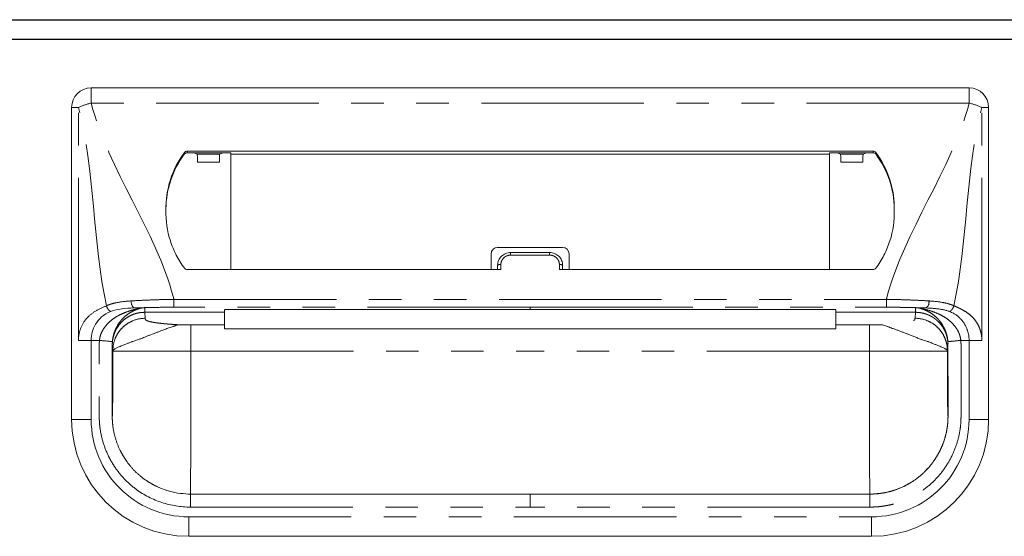
# Model space of a CAD drawing. Units: millimetres. Extents: x 906 to 7482, y 795 to 5314.
# Drawn here: x 3725 to 3876, y 1410 to 1490 of the extents above; entities that cross this region are included whole.
import ezdxf

# ---------------------------------------------------------------- set-up
doc = ezdxf.new("R2010")
doc.units = ezdxf.units.MM
doc.header["$LTSCALE"] = 20
doc.linetypes.add('PHANTOM', pattern=[2.5, 1.25, -0.25, 0.25, -0.25, 0.25, -0.25])
doc.layers.add('2', color=151, linetype='Continuous')

msp = doc.modelspace()

# ---------------------------------------------------------------- linework, layer by layer
at = {"color": 7, "linetype": 'Continuous', "lineweight": 15}
for p, q in [((3870.99755, 1479.45397), (3735.99755, 1479.45397)), ((3732.99755, 1428.45397), (3732.99755, 1476.45397)), ((3873.99755, 1428.45397), (3873.99755, 1476.45397)), ((3856.24489, 1469.71816), (3750.75021, 1469.71816)), ((3757.48195, 1469.4867), (3750.75021, 1469.4867)), ((3751.7817, 1469.4867), (3752.29497, 1469.25383)), ((3756.28321, 1469.4867), (3755.76994, 1469.25383)), ((3757.46845, 1451.49981), (3757.48599, 1469.27696)), ((3757.48599, 1469.27696), (3757.48195, 1469.4867)), ((3849.50911, 1469.27696), (3757.48599, 1469.27696)), ((3849.50911, 1469.27696), (3849.51315, 1469.4867)), ((3849.52665, 1451.49981), (3849.50911, 1469.27696)), ((3849.51315, 1469.4867), (3856.24489, 1469.4867)), ((3850.71189, 1469.4867), (3851.22516, 1469.25383)), ((3855.2134, 1469.4867), (3854.70013, 1469.25383)), ((3752.34402, 1468.05233), (3755.72089, 1468.05233)), ((3854.65108, 1468.05233), (3851.27421, 1468.05233)), ((3797.49755, 1453.91358), (3797.49755, 1451.49981)), ((3798.49755, 1454.91358), (3808.49755, 1454.91358)), ((3800.49755, 1454.11234), (3806.49755, 1454.11234)), ((3809.49755, 1453.91358), (3809.49755, 1451.49981)), ((3798.49755, 1452.16161), (3798.49755, 1451.49981)), ((3808.49755, 1452.16161), (3808.49755, 1451.49981)), ((3750.74648, 1451.49981), (3798.99755, 1451.49981)), ((3856.24863, 1451.49981), (3807.99755, 1451.49981)), ((3756.49755, 1445.34498), (3756.49755, 1445.35201)), ((3756.49755, 1444.92438), (3756.49755, 1442.99963)), ((3803.49755, 1445.34171), (3850.49755, 1445.34068)), ((3850.49755, 1445.34498), (3850.49755, 1445.35201)), ((3850.49755, 1444.92438), (3850.49755, 1442.99963)), ((3756.49755, 1442.99963), (3751.33539, 1442.99963)), ((3756.49755, 1442.40269), (3756.49755, 1442.99963)), ((3850.49755, 1442.99963), (3855.65971, 1442.99963)), ((3850.49755, 1442.40269), (3850.49755, 1442.99963)), ((3756.49755, 1442.40269), (3850.49755, 1442.40269)), ((3870.99755, 1440.60901), (3869.72445, 1440.60901)), ((3864.1443, 1420.38141), (3864.60105, 1420.8746)), ((3864.59833, 1420.87711), (3864.22182, 1420.46066)), ((3745.84195, 1418.25948), (3744.90842, 1418.7904)), ((3803.49755, 1416.95397), (3751.24755, 1416.95397)), ((3803.49755, 1416.95397), (3855.74755, 1416.95397)), ((3750.99755, 1410.45397), (3855.99755, 1410.45397))]:
    msp.add_line(p, q, dxfattribs=at)
at = {"color": 8, "linetype": 'PHANTOM', "lineweight": 0}
for p, q in [((3735.99755, 1477.11578), (3735.99755, 1479.45397)), ((3870.99755, 1477.11578), (3870.99755, 1479.45397)), ((3732.99755, 1476.45397), (3734.03689, 1476.45397)), ((3734.03689, 1440.60901), (3734.03689, 1476.45397)), ((3870.99755, 1477.11578), (3735.99755, 1477.11578)), ((3872.95821, 1440.60901), (3872.95821, 1476.45397)), ((3873.99755, 1476.45397), (3872.95821, 1476.45397)), ((3750.34513, 1469.51637), (3750.34513, 1469.28489)), ((3750.75021, 1469.4867), (3750.75021, 1469.71816)), ((3752.29497, 1469.25383), (3755.76994, 1469.25383)), ((3854.70013, 1469.25383), (3851.22516, 1469.25383)), ((3856.24489, 1469.4867), (3856.24489, 1469.71816)), ((3856.64997, 1469.51637), (3856.64997, 1469.28489)), ((3800.49755, 1454.11234), (3800.49755, 1453.72264)), ((3806.49755, 1453.72264), (3800.49755, 1453.72264)), ((3806.49755, 1454.11234), (3806.49755, 1453.72264)), ((3798.99755, 1451.49981), (3798.99755, 1452.27191)), ((3807.99755, 1451.49981), (3807.99755, 1452.27191)), ((3748.71287, 1445.70397), (3748.71287, 1446.92077)), ((3748.71287, 1446.92077), (3858.28223, 1446.92077)), ((3858.28223, 1445.70397), (3858.28223, 1446.92077)), ((3744.22429, 1444.96169), (3744.22407, 1444.92438)), ((3744.22407, 1444.92438), (3744.31566, 1444.00616)), ((3748.30746, 1444.92438), (3756.49755, 1444.92438)), ((3803.49755, 1445.70397), (3748.71287, 1445.70397)), ((3803.49755, 1445.70397), (3858.28223, 1445.70397)), ((3803.49755, 1445.35137), (3803.49755, 1445.34555)), ((3858.68764, 1444.92438), (3850.49755, 1444.92438)), ((3862.77104, 1444.92438), (3862.67944, 1444.00616)), ((3862.77082, 1444.96169), (3862.77103, 1444.92438)), ((3751.33539, 1442.99963), (3751.33539, 1438.95397)), ((3855.65971, 1442.99963), (3855.65971, 1438.95397)), ((3735.99755, 1428.45397), (3735.99755, 1440.60901)), ((3739.33585, 1439.04511), (3739.24766, 1439.92916)), ((3739.24766, 1439.92915), (3739.24766, 1428.95397)), ((3867.65925, 1439.04511), (3867.74744, 1439.92916)), ((3867.74744, 1439.92915), (3867.74744, 1428.95397)), ((3870.99755, 1428.45397), (3870.99755, 1440.60901)), ((3739.33585, 1438.95397), (3739.33585, 1439.04511)), ((3751.33539, 1438.95397), (3803.49755, 1438.95397)), ((3855.65971, 1438.95397), (3803.49755, 1438.95397)), ((3867.65925, 1438.95397), (3867.65925, 1439.04511)), ((3732.99755, 1428.45397), (3735.99755, 1428.45397)), ((3873.99755, 1428.45397), (3870.99755, 1428.45397)), ((3751.24755, 1414.95397), (3803.49755, 1414.95397)), ((3855.74755, 1414.95397), (3803.49755, 1414.95397)), ((3750.99755, 1413.45397), (3855.99755, 1413.45397)), ((3750.99755, 1410.45397), (3750.99755, 1413.45397)), ((3855.99755, 1410.45397), (3855.99755, 1413.45397))]:
    msp.add_line(p, q, dxfattribs=at)
at = {"color": 8, "linetype": 'PHANTOM', "lineweight": 0, "flags": 128}
for points in [[(3803.49755, 1445.34555), (3801.49755, 1445.34556), (3793.49755, 1445.34518), (3761.49755, 1445.34501), (3756.49755, 1445.34498)], [(3803.49755, 1445.34555), (3805.49755, 1445.34556), (3813.49755, 1445.34518), (3845.49755, 1445.34501), (3850.49755, 1445.34498)]]:
    msp.add_lwpolyline(points, dxfattribs=at)
at = {"color": 7, "linetype": 'Continuous', "lineweight": 15, "flags": 128}
msp.add_lwpolyline([(3756.49755, 1445.34079), (3766.91669, 1445.34118), (3803.49755, 1445.34047)], dxfattribs=at)
at = {"color": 7, "linetype": 'Continuous', "lineweight": 15}
for centre, radius, start, end in [((3735.99755, 1476.45397), 3, 90, 180), ((3870.99755, 1476.45397), 3, 0, 90), ((3761.88289, 1460.92522), 14.38498, 143.328214, 181.2596716), ((3761.88798, 1460.69122), 14.39057, 143.3322235, 179.4707208), ((3750.74847, 1469.2142), 0.50397, 89.8016313, 143.1605783), ((3750.74846, 1468.98274), 0.50396, 89.8014288, 143.1612029), ((3856.24663, 1469.2142), 0.50397, 36.8394217, 90.1983687), ((3856.24664, 1468.98274), 0.50396, 36.8387971, 90.1985712), ((3845.11221, 1460.92522), 14.38498, 358.7403284, 36.671786), ((3845.10713, 1460.69122), 14.39057, 0.5292792, 36.6677765), ((3798.49755, 1453.91358), 1, 90, 180), ((3808.49755, 1453.91358), 1, 0, 90), ((3750.74647, 1451.99981), 0.5, 216.5681299, 270), ((3856.24863, 1451.99981), 0.5, 270, 323.4318701), ((3750.99755, 1428.45397), 18, 180, 270), ((3855.99755, 1428.45397), 18, 270, 0)]:
    msp.add_arc(centre, radius, start, end, dxfattribs=at)
at = {"color": 8, "linetype": 'PHANTOM', "lineweight": 0}
for centre, radius, start, end in [((3738.73629, 1465.76673), 11.67482, 103.5671783, 113.7360772), ((3868.25881, 1465.76673), 11.67482, 66.2639228, 76.4328217), ((3798.87863, 1451.62255), 0.66016, 79.6223694, 125.2579908), ((3808.11647, 1451.62255), 0.66016, 54.7420092, 100.3776306), ((3743.30611, 1446.47928), 1.14469, 169.9651566, 230.9766471), ((3863.68899, 1446.47928), 1.14469, 309.0233529, 10.0348434), ((3750.99755, 1428.45397), 15, 180, 270), ((3855.99755, 1428.45397), 15, 270, 0)]:
    msp.add_arc(centre, radius, start, end, dxfattribs=at)
at = {"color": 7, "linetype": 'Continuous', "lineweight": 15}
for centre, start_param, end_param in [((3752.29432, 1467.15397), -1.12875077, -0.01188011), ((3755.7706, 1467.15397), 0.01188011, 1.12875077), ((3851.22451, 1467.15397), -1.12875077, -0.01188011), ((3854.70078, 1467.15397), 0.01188011, 1.12875077)]:
    msp.add_ellipse(centre, major_axis=(0, 2.1), ratio=0.026186171, start_param=start_param, end_param=end_param, dxfattribs=at)
at = {"color": 8, "linetype": 'PHANTOM', "lineweight": 0}
for points in [[(3738.34649, 1445.93394), (3736.19142, 1455.77874), (3736.57025, 1466.78212), (3734.03689, 1476.45397)], [(3868.64861, 1445.93394), (3870.80369, 1455.77874), (3870.42485, 1466.78212), (3872.95821, 1476.45397)], [(3743.51074, 1445.53632), (3743.51362, 1445.53637), (3743.5165, 1445.53643), (3743.51937, 1445.5365)], [(3744.2243, 1444.96218), (3744.22571, 1445.19198), (3744.22712, 1445.41902), (3744.22852, 1445.64329)], [(3748.31181, 1444.92432), (3746.94706, 1444.93333), (3745.58421, 1444.94539), (3744.2243, 1444.96218)], [(3858.68329, 1444.92432), (3860.04804, 1444.93333), (3861.41089, 1444.94539), (3862.7708, 1444.96218)], [(3863.47573, 1445.53648), (3863.4786, 1445.53643), (3863.48148, 1445.53637), (3863.48436, 1445.53632)]]:
    msp.add_open_spline(points, degree=3, dxfattribs=at)
for points, knots in [([(3748.71287, 1446.92077), (3748.6877, 1447.01689), (3748.66252, 1447.11301), (3748.63734, 1447.20913), (3745.92802, 1457.55277), (3738.70687, 1466.77213), (3735.99755, 1477.11577)], [0.6781454275, 0.6781454275, 0.6781454275, 0.6781454275, 0.681108802, 0.681108802, 0.681108802, 1, 1, 1, 1]), ([(3858.28223, 1446.92077), (3858.30741, 1447.01689), (3858.33258, 1447.11301), (3858.35776, 1447.20913), (3861.06708, 1457.55277), (3868.28823, 1466.77213), (3870.99755, 1477.11577)], [0.6781454275, 0.6781454275, 0.6781454275, 0.6781454275, 0.681108802, 0.681108802, 0.681108802, 1, 1, 1, 1]), ([(3798.99755, 1452.27191), (3798.99755, 1452.46433), (3799.03773, 1452.65544), (3799.18852, 1453.00508), (3799.30085, 1453.16674), (3799.50891, 1453.36697), (3799.58619, 1453.42798), (3799.74903, 1453.5326), (3799.83502, 1453.57687), (3800.01623, 1453.64917), (3800.11107, 1453.6768), (3800.30194, 1453.71332), (3800.39893, 1453.72264), (3800.49755, 1453.72264)], [0, 0, 0, 0, 0.25, 0.25, 0.5, 0.5, 0.625, 0.625, 0.75, 0.75, 0.875, 0.875, 1, 1, 1, 1]), ([(3807.99755, 1452.27191), (3807.99755, 1452.46433), (3807.95737, 1452.65544), (3807.80658, 1453.00508), (3807.69425, 1453.16674), (3807.48619, 1453.36697), (3807.40891, 1453.42798), (3807.24607, 1453.5326), (3807.16008, 1453.57687), (3806.97887, 1453.64917), (3806.88403, 1453.6768), (3806.69316, 1453.71332), (3806.59617, 1453.72264), (3806.49755, 1453.72264)], [0, 0, 0, 0, 0.25, 0.25, 0.5, 0.5, 0.625, 0.625, 0.75, 0.75, 0.875, 0.875, 1, 1, 1, 1]), ([(3734.03689, 1440.60901), (3734.03689, 1441.27234), (3734.1689, 1441.9281), (3734.63804, 1443.10604), (3734.9738, 1443.62746), (3735.77783, 1444.50389), (3736.24588, 1444.85875), (3737.25297, 1445.44959), (3737.79183, 1445.68525), (3738.34649, 1445.93394)], [0, 0, 0, 0, 0.25, 0.25, 0.5, 0.5, 0.75, 0.75, 1, 1, 1, 1]), ([(3742.17893, 1446.67874), (3741.47462, 1446.63703), (3740.79961, 1446.57109), (3739.8359, 1446.40013), (3739.52271, 1446.33095), (3739.06694, 1446.20193), (3738.91819, 1446.15492), (3738.6273, 1446.0517), (3738.48366, 1445.99482), (3738.34649, 1445.93394)], [0, 0, 0, 0, 0.5, 0.5, 0.75, 0.75, 0.875, 0.875, 1, 1, 1, 1]), ([(3738.34649, 1445.93394), (3738.36963, 1445.84388), (3738.40289, 1445.74961), (3738.48924, 1445.56497), (3738.54232, 1445.47481), (3738.66194, 1445.31237), (3738.72834, 1445.24029), (3738.86431, 1445.12303), (3738.93373, 1445.07786), (3739.00005, 1445.04645)], [0, 0, 0, 0, 0.25, 0.25, 0.5, 0.5, 0.75, 0.75, 1, 1, 1, 1]), ([(3748.71287, 1446.92077), (3748.5736, 1446.91859), (3748.43061, 1446.91617), (3748.1493, 1446.91104), (3748.00896, 1446.9083), (3747.58888, 1446.89957), (3747.31008, 1446.89303), (3746.47734, 1446.87094), (3745.92707, 1446.85328), (3744.83616, 1446.81248), (3744.29552, 1446.78934), (3743.22413, 1446.73772), (3742.69521, 1446.70931), (3742.17893, 1446.67874)], [0, 0, 0, 0, 0.0625, 0.0625, 0.125, 0.125, 0.25, 0.25, 0.5, 0.5, 0.75, 0.75, 1, 1, 1, 1]), ([(3858.28223, 1446.92077), (3858.4215, 1446.91859), (3858.56449, 1446.91617), (3858.8458, 1446.91104), (3858.98614, 1446.9083), (3859.40622, 1446.89957), (3859.68502, 1446.89303), (3860.51776, 1446.87094), (3861.06803, 1446.85328), (3862.15895, 1446.81248), (3862.69958, 1446.78934), (3863.77097, 1446.73772), (3864.29989, 1446.70931), (3864.81617, 1446.67874)], [0, 0, 0, 0, 0.0625, 0.0625, 0.125, 0.125, 0.25, 0.25, 0.5, 0.5, 0.75, 0.75, 1, 1, 1, 1]), ([(3864.81617, 1446.67874), (3865.52048, 1446.63703), (3866.19549, 1446.57109), (3867.1592, 1446.40013), (3867.47239, 1446.33095), (3867.92816, 1446.20193), (3868.07691, 1446.15492), (3868.3678, 1446.0517), (3868.51144, 1445.99482), (3868.64861, 1445.93394)], [0, 0, 0, 0, 0.5, 0.5, 0.75, 0.75, 0.875, 0.875, 1, 1, 1, 1]), ([(3867.99505, 1445.04645), (3868.13621, 1445.11331), (3868.27705, 1445.23618), (3868.50889, 1445.551), (3868.59937, 1445.74226), (3868.64861, 1445.93394)], [0, 0, 0, 0, 0.5, 0.5, 1, 1, 1, 1]), ([(3868.64861, 1445.93394), (3868.81768, 1445.85795), (3869.09063, 1445.73529), (3869.50388, 1445.546), (3869.86833, 1445.36542), (3870.38606, 1445.08179), (3870.98111, 1444.68283), (3871.63867, 1444.08221), (3872.18812, 1443.37147), (3872.53375, 1442.69386), (3872.72695, 1442.15191), (3872.83048, 1441.77421), (3872.90385, 1441.39079), (3872.94975, 1441.00173), (3872.95538, 1440.7401), (3872.95821, 1440.60901)], [0, 0, 0, 0, 0.084458931, 0.136345159, 0.206845528, 0.268492385, 0.40137746, 0.521571205, 0.645215608, 0.762848761, 0.811711474, 0.859412638, 0.906388653, 0.95309625, 1, 1, 1, 1]), ([(3743.51074, 1445.53632), (3743.50656, 1445.53296), (3743.48824, 1445.52938), (3743.45392, 1445.52251), (3743.43552, 1445.51905), (3743.3794, 1445.50846), (3743.34053, 1445.50112), (3743.2236, 1445.47834), (3743.14473, 1445.46209), (3742.90495, 1445.41095), (3742.74193, 1445.37358), (3742.25587, 1445.25011), (3741.93374, 1445.15185), (3741.28996, 1444.92673), (3740.97014, 1444.79972), (3740.34173, 1444.51219), (3740.0338, 1444.35086), (3739.44554, 1443.98307), (3739.16428, 1443.77685), (3738.63517, 1443.30262), (3738.38177, 1443.03486), (3738.043, 1442.59366), (3737.93668, 1442.43943), (3737.74055, 1442.11338), (3737.65, 1441.93979), (3737.49484, 1441.58003), (3737.43029, 1441.39438), (3737.33032, 1441.01036), (3737.29523, 1440.81067), (3737.27424, 1440.60917)], [0, 0, 0, 0, 0.0078125, 0.0078125, 0.015625, 0.015625, 0.03125, 0.03125, 0.0625, 0.0625, 0.125, 0.125, 0.25, 0.25, 0.375, 0.375, 0.5, 0.5, 0.625, 0.625, 0.75, 0.75, 0.8125, 0.8125, 0.875, 0.875, 0.9375, 0.9375, 1, 1, 1, 1]), ([(3739.24766, 1439.92916), (3739.24768, 1439.93945), (3739.24771, 1439.96), (3739.24812, 1440.00109), (3739.24942, 1440.0729), (3739.25471, 1440.21618), (3739.27577, 1440.50202), (3739.35953, 1441.06808), (3739.60338, 1441.87504), (3740.07159, 1442.74039), (3740.70282, 1443.50276), (3741.44519, 1444.11216), (3742.1397, 1444.48305), (3742.68358, 1444.68459), (3743.06249, 1444.79192), (3743.44776, 1444.86811), (3743.83555, 1444.9156), (3744.09473, 1444.92146), (3744.2237, 1444.92438)], [0, 0, 0, 0, 0.003947006, 0.007886785, 0.01576116, 0.031485412, 0.062868242, 0.125625755, 0.250613798, 0.383965515, 0.500147742, 0.628154817, 0.749791852, 0.800068856, 0.85041138, 0.900634044, 0.950555067, 1, 1, 1, 1]), ([(3739.2621, 1440.4382), (3739.29676, 1440.84508), (3739.37006, 1441.22656), (3739.53167, 1441.77227), (3739.59388, 1441.94854), (3739.72944, 1442.28255), (3739.80325, 1442.44174), (3740.03886, 1442.89838), (3740.21516, 1443.17688), (3740.48738, 1443.54834), (3740.57979, 1443.66454), (3740.7743, 1443.88631), (3740.87489, 1443.99051), (3741.1774, 1444.2835), (3741.38675, 1444.45613), (3741.80982, 1444.76185), (3742.02452, 1444.89537), (3742.45832, 1445.13111), (3742.67471, 1445.23287), (3742.99475, 1445.36312), (3743.10081, 1445.40309), (3743.26006, 1445.45795), (3743.313, 1445.47538), (3743.39506, 1445.49981), (3743.42299, 1445.50766), (3743.46429, 1445.51889), (3743.47804, 1445.52255), (3743.50346, 1445.5297), (3743.51593, 1445.53323), (3743.51937, 1445.5365)], [0, 0, 0, 0, 0.125, 0.125, 0.1875, 0.1875, 0.25, 0.25, 0.375, 0.375, 0.4375, 0.4375, 0.5, 0.5, 0.625, 0.625, 0.75, 0.75, 0.875, 0.875, 0.9375, 0.9375, 0.96875, 0.96875, 0.984375, 0.984375, 0.9921875, 0.9921875, 1, 1, 1, 1]), ([(3743.51937, 1445.53648), (3743.57018, 1445.5468), (3743.67168, 1445.56742), (3743.7558, 1445.5823), (3743.79781, 1445.58974)], [0, 0, 0, 0, 0.500625949, 1, 1, 1, 1]), ([(3743.79783, 1445.58974), (3743.82788, 1445.59498), (3743.88808, 1445.60546), (3743.9885, 1445.61909), (3744.08115, 1445.62979), (3744.1622, 1445.63798), (3744.20642, 1445.64189), (3744.22851, 1445.64385)], [0, 0, 0, 0, 0.249344323, 0.499405125, 0.749817401, 0.874973216, 1, 1, 1, 1]), ([(3744.22852, 1445.644), (3744.9567, 1445.66383), (3745.69452, 1445.67873), (3747.18915, 1445.6988), (3747.94595, 1445.70397), (3748.71287, 1445.70397)], [0, 0, 0, 0, 0.5, 0.5, 1, 1, 1, 1]), ([(3803.49755, 1445.70486), (3803.49755, 1445.64194), (3803.49755, 1445.57877), (3803.49755, 1445.51532), (3803.49755, 1445.45894), (3803.49755, 1445.40235), (3803.49755, 1445.34555)], [0.000096104539, 0.000096104539, 0.000096104539, 0.000096104539, 0.00228546858, 0.00228546858, 0.00228546858, 0.00423125142, 0.00423125142, 0.00423125142, 0.00423125142]), ([(3862.76658, 1445.64329), (3862.64556, 1445.6465), (3862.40352, 1445.65293), (3862.03712, 1445.66158), (3861.66854, 1445.66949), (3861.29776, 1445.67657), (3860.92507, 1445.68285), (3860.55069, 1445.68832), (3860.17486, 1445.69296), (3859.79782, 1445.69679), (3859.35681, 1445.70026), (3858.85155, 1445.70296), (3858.47206, 1445.70339), (3858.28231, 1445.7036)], [0, 0, 0, 0, 0.083335253, 0.166670023, 0.250004927, 0.333340502, 0.41667644, 0.500012443, 0.583348434, 0.666684158, 0.750019777, 0.875010099, 1, 1, 1, 1]), ([(3862.76656, 1445.64361), (3862.76727, 1445.52729), (3862.76863, 1445.30212), (3862.7701, 1445.07297), (3862.77081, 1444.96219)], [0, 0, 0, 0, 0.516567015, 1, 1, 1, 1]), ([(3863.19727, 1445.5899), (3863.16423, 1445.59535), (3863.09998, 1445.60594), (3862.99442, 1445.61999), (3862.88645, 1445.63278), (3862.80546, 1445.6401), (3862.76659, 1445.64362)], [0, 0, 0, 0, 0.274731661, 0.534173795, 0.776418605, 1, 1, 1, 1]), ([(3862.77104, 1444.92403), (3862.8368, 1444.92334), (3862.96787, 1444.92196), (3863.16267, 1444.91002), (3863.35322, 1444.89133), (3863.53851, 1444.86584), (3863.76135, 1444.82673), (3864.01754, 1444.76852), (3864.27716, 1444.69259), (3864.49878, 1444.61543), (3864.7482, 1444.51692), (3865.04794, 1444.37712), (3865.33308, 1444.21543), (3865.55099, 1444.07426), (3865.76198, 1443.92564), (3865.98934, 1443.74477), (3866.20404, 1443.54868), (3866.34051, 1443.41136), (3866.53991, 1443.19868), (3866.72659, 1442.97002), (3866.89496, 1442.72694), (3867.04212, 1442.50011), (3867.19197, 1442.2351), (3867.31972, 1441.95927), (3867.39704, 1441.77304), (3867.45095, 1441.63125), (3867.49442, 1441.50348), (3867.52622, 1441.40341), (3867.55258, 1441.31553), (3867.59246, 1441.17082), (3867.6363, 1440.98782), (3867.68376, 1440.74101), (3867.70962, 1440.55395), (3867.72537, 1440.40278), (3867.7356, 1440.28671), (3867.74547, 1440.12019), (3867.74675, 1439.99212), (3867.74738, 1439.92916)], [0, 0, 0, 0, 0.025192544, 0.050210122, 0.074735423, 0.098533006, 0.121844726, 0.161395495, 0.19911032, 0.225411679, 0.251273675, 0.301823149, 0.351974355, 0.37671804, 0.401270858, 0.450823623, 0.487894447, 0.512607634, 0.524973367, 0.599585387, 0.625353597, 0.638237023, 0.703172183, 0.741741534, 0.754627762, 0.78042141, 0.79983883, 0.806322861, 0.820645998, 0.834984458, 0.863825864, 0.892712029, 0.931244851, 0.936116888, 0.950939645, 0.975880242, 1, 1, 1, 1]), ([(3863.47573, 1445.5365), (3863.42372, 1445.54723), (3863.32207, 1445.56822), (3863.23823, 1445.58278), (3863.19729, 1445.5899)], [0, 0, 0, 0, 0.51164229, 1, 1, 1, 1]), ([(3867.73301, 1440.4382), (3867.69834, 1440.84508), (3867.62505, 1441.22656), (3867.46344, 1441.77227), (3867.40122, 1441.94854), (3867.26566, 1442.28255), (3867.19185, 1442.44174), (3866.95624, 1442.89838), (3866.77994, 1443.17688), (3866.50772, 1443.54834), (3866.41531, 1443.66454), (3866.2208, 1443.88631), (3866.12022, 1443.99051), (3865.8177, 1444.2835), (3865.60835, 1444.45613), (3865.18528, 1444.76185), (3864.97058, 1444.89537), (3864.53678, 1445.13111), (3864.32039, 1445.23287), (3864.00035, 1445.36312), (3863.89429, 1445.40309), (3863.73505, 1445.45795), (3863.6821, 1445.47538), (3863.60004, 1445.49981), (3863.57212, 1445.50766), (3863.53081, 1445.51889), (3863.51706, 1445.52255), (3863.49164, 1445.5297), (3863.47917, 1445.53323), (3863.47573, 1445.5365)], [0, 0, 0, 0, 0.125, 0.125, 0.1875, 0.1875, 0.25, 0.25, 0.375, 0.375, 0.4375, 0.4375, 0.5, 0.5, 0.625, 0.625, 0.75, 0.75, 0.875, 0.875, 0.9375, 0.9375, 0.96875, 0.96875, 0.984375, 0.984375, 0.9921875, 0.9921875, 1, 1, 1, 1]), ([(3863.48436, 1445.53632), (3863.48854, 1445.53296), (3863.50686, 1445.52938), (3863.54118, 1445.52251), (3863.55958, 1445.51905), (3863.6157, 1445.50846), (3863.65457, 1445.50112), (3863.7715, 1445.47834), (3863.85037, 1445.46209), (3864.09015, 1445.41095), (3864.25317, 1445.37358), (3864.73923, 1445.25011), (3865.06136, 1445.15185), (3865.70514, 1444.92673), (3866.02496, 1444.79972), (3866.65337, 1444.51219), (3866.9613, 1444.35086), (3867.54956, 1443.98307), (3867.83082, 1443.77685), (3868.35993, 1443.30262), (3868.61333, 1443.03486), (3868.9521, 1442.59366), (3869.05842, 1442.43943), (3869.25455, 1442.11338), (3869.3451, 1441.93979), (3869.50026, 1441.58003), (3869.56482, 1441.39438), (3869.66478, 1441.01036), (3869.69987, 1440.81067), (3869.72086, 1440.60917)], [0, 0, 0, 0, 0.0078125, 0.0078125, 0.015625, 0.015625, 0.03125, 0.03125, 0.0625, 0.0625, 0.125, 0.125, 0.25, 0.25, 0.375, 0.375, 0.5, 0.5, 0.625, 0.625, 0.75, 0.75, 0.8125, 0.8125, 0.875, 0.875, 0.9375, 0.9375, 1, 1, 1, 1]), ([(3744.31566, 1444.00616), (3743.729, 1444.00571), (3743.09612, 1443.89876), (3742.17702, 1443.53575), (3741.87638, 1443.38162), (3741.30719, 1443.01069), (3741.03879, 1442.79391), (3740.55268, 1442.30963), (3740.33508, 1442.04224), (3739.96275, 1441.4752), (3739.80804, 1441.17569), (3739.44365, 1440.26005), (3739.33629, 1439.62955), (3739.33585, 1439.04511)], [0, 0, 0, 0, 0.25, 0.25, 0.375, 0.375, 0.5, 0.5, 0.625, 0.625, 0.75, 0.75, 1, 1, 1, 1]), ([(3744.31566, 1444.00616), (3744.31824, 1443.982), (3744.32341, 1443.93367), (3744.3248, 1443.87236), (3744.33603, 1443.82186), (3744.36321, 1443.78185), (3744.40553, 1443.74081), (3744.48867, 1443.67977), (3744.65187, 1443.60037), (3744.962, 1443.50524), (3745.37433, 1443.41465), (3745.81594, 1443.34112), (3746.23537, 1443.28292), (3746.59735, 1443.2383), (3746.98548, 1443.19577), (3747.39964, 1443.15532), (3747.83975, 1443.11694), (3748.30623, 1443.08069), (3748.79737, 1443.04635), (3749.14339, 1443.02542), (3749.31727, 1443.01489)], [0, 0, 0, 0, 0.063757891, 0.127515782, 0.161787944, 0.197019228, 0.233247154, 0.270506229, 0.359203694, 0.445763773, 0.531040244, 0.615925627, 0.664331643, 0.712322127, 0.760046468, 0.807656561, 0.855305391, 0.903145573, 0.951327904, 1, 1, 1, 1]), ([(3862.46757, 1443.66338), (3862.59332, 1443.72795), (3862.64056, 1443.78817), (3862.67224, 1443.8738), (3862.67558, 1443.90134), (3862.67783, 1443.95466), (3862.67689, 1443.98055), (3862.67944, 1444.00616)], [0, 0, 0, 0, 0.5, 0.5, 0.75, 0.75, 1, 1, 1, 1]), ([(3867.65925, 1439.04511), (3867.65925, 1439.04877), (3867.65925, 1439.04968), (3867.65924, 1439.05424), (3867.65922, 1439.0611), (3867.65914, 1439.07711), (3867.65885, 1439.10918), (3867.65773, 1439.17353), (3867.6533, 1439.30305), (3867.64566, 1439.41536), (3867.62503, 1439.64139), (3867.60412, 1439.79397), (3867.51826, 1440.25447), (3867.42999, 1440.56526), (3867.18706, 1441.17569), (3867.03235, 1441.4752), (3866.66002, 1442.04224), (3866.44242, 1442.30963), (3865.95631, 1442.79391), (3865.68791, 1443.01069), (3865.11873, 1443.38162), (3864.81808, 1443.53575), (3863.89898, 1443.89876), (3863.2661, 1444.00571), (3862.67944, 1444.00616)], [0, 0, 0, 0, 0.000976563, 0.000976563, 0.001953125, 0.00390625, 0.0078125, 0.015625, 0.03125, 0.0625, 0.0625, 0.125, 0.125, 0.25, 0.25, 0.375, 0.375, 0.5, 0.5, 0.625, 0.625, 0.75, 0.75, 1, 1, 1, 1]), ([(3735.99755, 1440.60901), (3735.64142, 1440.60901), (3735.28538, 1440.60901), (3734.6178, 1440.60901), (3734.30645, 1440.60901), (3734.03689, 1440.60901)], [0, 0, 0, 0, 0.5, 0.5, 1, 1, 1, 1]), ([(3751.24755, 1414.95392), (3749.74995, 1414.95335), (3748.28547, 1415.18321), (3745.43528, 1416.11921), (3744.12151, 1416.80049), (3742.31671, 1418.13245), (3741.75247, 1418.62378), (3740.7176, 1419.68087), (3740.24347, 1420.2492), (3739.59761, 1421.16219), (3739.39265, 1421.47773), (3739.01193, 1422.11806), (3738.83527, 1422.44406), (3738.34527, 1423.44014), (3738.07216, 1424.12741), (3737.63446, 1425.54791), (3737.47048, 1426.28342), (3737.31827, 1427.37925), (3737.28298, 1427.74521), (3737.25295, 1428.29227), (3737.24682, 1428.47073), (3737.24113, 1428.75104), (3737.23983, 1428.84977), (3737.23826, 1429.01666), (3737.23781, 1429.09468), (3737.23594, 1429.4925), (3737.23622, 1429.80341), (3737.23704, 1430.43039), (3737.23763, 1430.74509), (3737.2387, 1431.68885), (3737.23866, 1432.31549), (3737.2388, 1434.20041), (3737.23941, 1435.45733), (3737.24203, 1437.34201), (3737.24333, 1437.97114), (3737.23808, 1438.91193), (3737.23401, 1439.22449), (3737.2332, 1439.69953), (3737.23438, 1439.86504), (3737.23953, 1440.07944), (3737.24123, 1440.13987), (3737.2502, 1440.33992), (3737.25906, 1440.48657), (3737.2696, 1440.60957)], [0, 0, 0, 0, 0.125, 0.125, 0.25, 0.25, 0.3125, 0.3125, 0.375, 0.375, 0.40625, 0.40625, 0.4375, 0.4375, 0.5, 0.5, 0.5625, 0.5625, 0.59375, 0.59375, 0.609375, 0.609375, 0.6171875, 0.6171875, 0.625, 0.625, 0.65625, 0.65625, 0.6875, 0.6875, 0.75, 0.75, 0.875, 0.875, 0.9375, 0.9375, 0.96875, 0.96875, 0.984375, 0.984375, 0.9921875, 0.9921875, 1, 1, 1, 1]), ([(3739.26209, 1440.43817), (3739.25413, 1440.34514), (3739.24716, 1440.23024), (3739.23998, 1440.06973), (3739.23856, 1440.01972), (3739.23422, 1439.83927), (3739.23306, 1439.69255), (3739.23381, 1439.24763), (3739.23794, 1438.92783), (3739.24337, 1437.97167), (3739.24202, 1437.33837), (3739.23936, 1435.45499), (3739.23872, 1434.19963), (3739.23858, 1432.31494), (3739.23863, 1431.68747), (3739.23752, 1430.74158), (3739.2369, 1430.42614), (3739.23606, 1429.80136), (3739.2358, 1429.49345), (3739.23769, 1429.10556), (3739.23814, 1429.03), (3739.23964, 1428.87292), (3739.24085, 1428.78212), (3739.24602, 1428.52862), (3739.25138, 1428.37469), (3739.277, 1427.9075), (3739.30667, 1427.59972), (3739.43635, 1426.66616), (3739.57697, 1426.03504), (3739.95245, 1424.81689), (3740.18667, 1424.22762), (3740.60686, 1423.37362), (3740.75834, 1423.09412), (3741.08505, 1422.54471), (3741.26125, 1422.27349), (3741.81559, 1421.48998), (3742.22165, 1421.00339), (3743.10769, 1420.09844), (3743.5908, 1419.67777), (3745.13797, 1418.53611), (3746.26541, 1417.95158), (3748.70493, 1417.15061), (3749.95873, 1416.95334), (3751.24768, 1416.95392)], [0, 0, 0, 0, 0.0078125, 0.0078125, 0.015625, 0.015625, 0.03125, 0.03125, 0.0625, 0.0625, 0.125, 0.125, 0.25, 0.25, 0.3125, 0.3125, 0.34375, 0.34375, 0.375, 0.375, 0.3828125, 0.3828125, 0.390625, 0.390625, 0.40625, 0.40625, 0.4375, 0.4375, 0.5, 0.5, 0.5625, 0.5625, 0.59375, 0.59375, 0.625, 0.625, 0.6875, 0.6875, 0.75, 0.75, 0.875, 0.875, 1, 1, 1, 1]), ([(3855.74742, 1416.95392), (3855.85147, 1416.95463), (3856.07196, 1416.95611), (3856.42049, 1416.97009), (3856.80381, 1416.99631), (3857.21952, 1417.03894), (3857.90679, 1417.13465), (3858.67825, 1417.2977), (3859.93169, 1417.66878), (3861.32327, 1418.26103), (3862.90283, 1419.25285), (3864.32929, 1420.47638), (3865.36375, 1421.70269), (3866.08466, 1422.81364), (3866.52757, 1423.63097), (3866.91579, 1424.49783), (3867.24721, 1425.4291), (3867.49519, 1426.37994), (3867.62719, 1427.12631), (3867.69983, 1427.71742), (3867.73592, 1428.16776), (3867.75448, 1428.68005), (3867.75794, 1429.13085), (3867.75916, 1429.62263), (3867.75855, 1430.24723), (3867.7564, 1431.37125), (3867.75654, 1432.6224), (3867.75637, 1433.87917), (3867.75596, 1434.77083), (3867.75514, 1435.71864), (3867.75407, 1436.71854), (3867.75239, 1437.71555), (3867.75425, 1438.56777), (3867.75958, 1439.14015), (3867.76207, 1439.52088), (3867.76168, 1439.75171), (3867.75857, 1439.9599), (3867.75127, 1440.18905), (3867.73959, 1440.3484), (3867.73302, 1440.43817)], [0, 0, 0, 0, 0.010288334, 0.021802148, 0.034484233, 0.048275234, 0.063114498, 0.103089251, 0.126077737, 0.192337498, 0.25182831, 0.309851302, 0.377521934, 0.409596371, 0.440699061, 0.469344652, 0.503439463, 0.538319989, 0.566385542, 0.578316345, 0.597204209, 0.611040131, 0.628996448, 0.641782233, 0.659670509, 0.690756806, 0.752930223, 0.783385314, 0.815029284, 0.841098507, 0.877106855, 0.913902968, 0.939684513, 0.961375889, 0.970510047, 0.977334167, 0.984200793, 0.991099703, 1, 1, 1, 1]), ([(3869.72555, 1440.60901), (3869.73164, 1440.52695), (3869.74473, 1440.35082), (3869.75519, 1440.06798), (3869.76146, 1439.7488), (3869.7615, 1439.34449), (3869.75853, 1438.86722), (3869.75283, 1438.29718), (3869.75362, 1437.39975), (3869.75458, 1436.17264), (3869.75608, 1434.58875), (3869.75673, 1432.88335), (3869.75531, 1431.05877), (3869.76094, 1429.61484), (3869.75462, 1428.63163), (3869.72782, 1427.91006), (3869.60485, 1426.63698), (3869.19797, 1424.82216), (3868.37492, 1422.7435), (3867.22948, 1420.82445), (3865.80021, 1419.10537), (3864.11011, 1417.64089), (3862.21456, 1416.4576), (3860.60915, 1415.78649), (3859.42514, 1415.43183), (3858.70431, 1415.25713), (3857.97589, 1415.12117), (3857.23985, 1415.02487), (3856.49622, 1414.96477), (3855.99773, 1414.95755), (3855.74755, 1414.95392)], [0, 0, 0, 0, 0.007336767, 0.015746191, 0.025233189, 0.035801173, 0.051795801, 0.067790428, 0.086631122, 0.131815534, 0.177207768, 0.227860481, 0.283879223, 0.339897966, 0.356612508, 0.371544818, 0.404270247, 0.470536241, 0.536610686, 0.602803829, 0.668980948, 0.73511147, 0.801354312, 0.867422175, 0.889518303, 0.911531051, 0.933523032, 0.955557041, 0.977695511, 1, 1, 1, 1]), ([(3870.99755, 1440.60901), (3871.3462, 1440.60901), (3871.70615, 1440.60901), (3872.38087, 1440.60901), (3872.69432, 1440.60901), (3872.95821, 1440.60901)], [0, 0, 0, 0, 0.5, 0.5, 1, 1, 1, 1]), ([(3739.33585, 1438.95397), (3739.33584, 1438.84465), (3739.33582, 1438.62644), (3739.33568, 1438.30001), (3739.33544, 1437.97524), (3739.33512, 1437.65213), (3739.3347, 1437.33067), (3739.33418, 1437.01088), (3739.33358, 1436.69274), (3739.33288, 1436.37627), (3739.33209, 1436.06146), (3739.3312, 1435.74832), (3739.33022, 1435.43683), (3739.3274, 1434.62169), (3739.32157, 1433.35905), (3739.31065, 1431.83571), (3739.29739, 1430.58091), (3739.28577, 1429.87586), (3739.27738, 1429.50815), (3739.27271, 1429.33712), (3739.26799, 1429.19727), (3739.26321, 1429.08837), (3739.25838, 1429.01116), (3739.2535, 1428.96288), (3739.25022, 1428.95695), (3739.24858, 1428.95397)], [0, 0, 0, 0, 0.020897369, 0.041711429, 0.062464679, 0.08317982, 0.103879676, 0.124587122, 0.145325008, 0.166116084, 0.186982926, 0.207947864, 0.229032918, 0.250259734, 0.375575936, 0.50006498, 0.624780032, 0.749919322, 0.78593016, 0.821657576, 0.857213642, 0.892712049, 0.928267044, 0.963992331, 1, 1, 1, 1]), ([(3867.74652, 1428.95397), (3867.74081, 1428.95397), (3867.7294, 1429.08397), (3867.70744, 1429.84421), (3867.68319, 1431.69548), (3867.66713, 1434.47494), (3867.66042, 1436.99146), (3867.65925, 1438.29949), (3867.65925, 1438.95397)], [0, 0, 0, 0, 0.1241254824, 0.2482509642, 0.4965019277, 0.7447528912, 0.868878373, 0.9930038547, 0.9930038547, 0.9930038547, 0.9930038547]), ([(3751.24681, 1414.95392), (3751.24681, 1415.18961), (3751.24681, 1415.44389), (3751.24681, 1415.93626), (3751.24681, 1416.17283), (3751.24681, 1416.56336), (3751.24681, 1416.71601), (3751.24681, 1416.91097), (3751.24681, 1416.95395), (3751.24681, 1416.95397)], [0, 0, 0, 0, 0.25, 0.25, 0.5, 0.5, 0.75, 0.75, 1, 1, 1, 1]), ([(3803.49755, 1414.95397), (3803.49755, 1415.18968), (3803.49755, 1415.44397), (3803.49755, 1415.93636), (3803.49755, 1416.17292), (3803.49755, 1416.56345), (3803.49755, 1416.71608), (3803.49755, 1416.91102), (3803.49755, 1416.95397), (3803.49755, 1416.95397)], [0, 0, 0, 0, 0.25, 0.25, 0.5, 0.5, 0.75, 0.75, 1, 1, 1, 1]), ([(3855.74831, 1416.95392), (3855.74831, 1416.9539), (3855.7483, 1416.91093), (3855.74822, 1416.71597), (3855.74816, 1416.56333), (3855.74801, 1416.17282), (3855.74792, 1415.93626), (3855.74774, 1415.44389), (3855.74764, 1415.18961), (3855.74755, 1414.95392)], [0, 0, 0, 0, 0.25, 0.25, 0.5, 0.5, 0.75, 0.75, 1, 1, 1, 1])]:
    msp.add_open_spline(points, degree=3, knots=knots, dxfattribs=at)
at = {"color": 7, "linetype": 'Continuous', "lineweight": 15}
for points, knots in [([(3747.50139, 1460.60899), (3747.46472, 1459.02799), (3747.69366, 1457.43909), (3748.41631, 1455.17483), (3748.72071, 1454.43752), (3749.44703, 1453.02213), (3749.86894, 1452.34355), (3750.3449, 1451.70192)], [0, 0, 0, 0, 0.5, 0.5, 0.75, 0.75, 1, 1, 1, 1]), ([(3859.49371, 1460.60899), (3859.53038, 1459.02799), (3859.30144, 1457.43909), (3858.57879, 1455.17483), (3858.27439, 1454.43752), (3857.54808, 1453.02213), (3857.12616, 1452.34355), (3856.6502, 1451.70192)], [0, 0, 0, 0, 0.5, 0.5, 0.75, 0.75, 1, 1, 1, 1]), ([(3800.49755, 1454.11234), (3800.36623, 1454.11234), (3800.23705, 1454.09984), (3799.98279, 1454.05085), (3799.85642, 1454.01377), (3799.61505, 1453.91678), (3799.50043, 1453.85738), (3799.28328, 1453.71686), (3799.18024, 1453.63492), (3798.99525, 1453.45561), (3798.91213, 1453.35767), (3798.76514, 1453.14478), (3798.70236, 1453.03092), (3798.5513, 1452.67811), (3798.49755, 1452.42075), (3798.49755, 1452.16161)], [0, 0, 0, 0, 0.125, 0.125, 0.25, 0.25, 0.375, 0.375, 0.5, 0.5, 0.625, 0.625, 0.75, 0.75, 1, 1, 1, 1]), ([(3806.49755, 1454.11234), (3806.62887, 1454.11234), (3806.75805, 1454.09984), (3807.01232, 1454.05085), (3807.13868, 1454.01377), (3807.38006, 1453.91678), (3807.49467, 1453.85738), (3807.71182, 1453.71686), (3807.81486, 1453.63492), (3807.99985, 1453.45561), (3808.08297, 1453.35767), (3808.22996, 1453.14478), (3808.29274, 1453.03092), (3808.4438, 1452.67811), (3808.49755, 1452.42075), (3808.49755, 1452.16161)], [0, 0, 0, 0, 0.125, 0.125, 0.25, 0.25, 0.375, 0.375, 0.5, 0.5, 0.625, 0.625, 0.75, 0.75, 1, 1, 1, 1]), ([(3739.00005, 1445.04645), (3738.44429, 1444.8388), (3737.98822, 1444.55007), (3737.22621, 1443.86821), (3736.92154, 1443.47925), (3736.44429, 1442.67686), (3736.27192, 1442.26336), (3736.04786, 1441.43668), (3735.99755, 1441.02237), (3735.99755, 1440.60901)], [0, 0, 0, 0, 0.25, 0.25, 0.5, 0.5, 0.75, 0.75, 1, 1, 1, 1]), ([(3739.00005, 1445.04645), (3739.51822, 1445.24006), (3740.09307, 1445.36339), (3741.2956, 1445.52724), (3741.92699, 1445.56871), (3742.58537, 1445.58998)], [0, 0, 0, 0, 0.5, 0.5, 1, 1, 1, 1]), ([(3756.49755, 1444.92487), (3756.49755, 1445.03339), (3756.49755, 1445.15481), (3756.49755, 1445.27484), (3756.49755, 1445.28759)], [0, 0, 0, 0, 0.893770618, 1, 1, 1, 1]), ([(3850.49755, 1444.92487), (3850.49755, 1445.03339), (3850.49755, 1445.15481), (3850.49755, 1445.27484), (3850.49755, 1445.28759)], [0, 0, 0, 0, 0.893770618, 1, 1, 1, 1]), ([(3864.40973, 1445.5897), (3864.27543, 1445.595), (3864.00677, 1445.60561), (3863.59772, 1445.6196), (3863.25341, 1445.63006), (3862.97609, 1445.63747), (3862.83639, 1445.64174), (3862.76658, 1445.64387)], [0, 0, 0, 0, 0.249882154, 0.49988148, 0.749998717, 0.875069986, 1, 1, 1, 1]), ([(3867.99505, 1445.04634), (3867.92209, 1445.07263), (3867.77614, 1445.1252), (3867.55066, 1445.19361), (3867.32098, 1445.2551), (3867.08704, 1445.30952), (3866.84936, 1445.3577), (3866.60822, 1445.40013), (3866.36391, 1445.43734), (3866.11672, 1445.46978), (3865.86688, 1445.49784), (3865.6146, 1445.52188), (3865.2893, 1445.54781), (3864.88899, 1445.57249), (3864.5695, 1445.58396), (3864.40973, 1445.5897)], [0, 0, 0, 0, 0.06816082, 0.136329973, 0.204515378, 0.272706573, 0.340893143, 0.409077345, 0.477258899, 0.545435135, 0.613608803, 0.681784841, 0.749964135, 0.874964365, 1, 1, 1, 1]), ([(3870.99755, 1440.60931), (3870.99678, 1440.67598), (3870.99523, 1440.80948), (3870.98268, 1441.00921), (3870.96255, 1441.20789), (3870.93402, 1441.40468), (3870.8972, 1441.59886), (3870.85248, 1441.78986), (3870.80029, 1441.9772), (3870.74104, 1442.16046), (3870.67513, 1442.33931), (3870.5551, 1442.62966), (3870.36035, 1443.01433), (3870.0703, 1443.46328), (3869.746, 1443.86504), (3869.39093, 1444.21822), (3869.00845, 1444.52394), (3868.64187, 1444.75256), (3868.30279, 1444.92416), (3868.09763, 1445.00562), (3867.99505, 1445.04634)], [0, 0, 0, 0, 0.031177792, 0.062428848, 0.093703253, 0.124978911, 0.156252753, 0.187524442, 0.21879196, 0.250049645, 0.281293106, 0.312537415, 0.406252739, 0.499990461, 0.593729597, 0.687477444, 0.781217432, 0.874964878, 0.937486986, 1, 1, 1, 1]), ([(3749.31708, 1443.00749), (3749.31056, 1443.00564), (3749.30267, 1443.0034), (3749.2934, 1443.00079), (3749.28962, 1442.99971), (3749.27698, 1442.9962), (3749.23799, 1442.97915), (3749.15573, 1442.94935), (3749.04226, 1442.90477), (3748.91754, 1442.85819), (3748.79916, 1442.81478), (3748.68854, 1442.77533), (3748.5135, 1442.71577), (3748.27145, 1442.63242), (3747.9646, 1442.5158), (3747.65278, 1442.40779), (3747.3408, 1442.29847), (3747.03138, 1442.17925), (3746.67098, 1442.04004), (3746.26106, 1441.88656), (3745.64567, 1441.66448), (3745.04803, 1441.4318), (3744.46858, 1441.20064), (3744.09285, 1441.04409), (3743.77246, 1440.91399), (3743.50223, 1440.81819), (3743.2397, 1440.71934), (3742.98007, 1440.62651), (3742.70689, 1440.54503), (3742.49211, 1440.47714), (3742.35195, 1440.43155), (3742.30341, 1440.41575), (3742.2814, 1440.40736), (3742.26655, 1440.40181), (3742.25173, 1440.39623), (3742.23695, 1440.39066), (3742.2222, 1440.38509), (3742.20625, 1440.37905), (3742.03806, 1440.31514), (3741.72973, 1440.1973), (3741.31153, 1440.03508), (3740.93176, 1439.8843), (3740.59187, 1439.74501), (3740.29282, 1439.61718), (3740.03508, 1439.50082), (3739.81869, 1439.39594), (3739.64331, 1439.30254), (3739.50791, 1439.22056), (3739.41223, 1439.15027), (3739.35154, 1439.09066), (3739.34104, 1439.06019), (3739.33585, 1439.04511)], [0, 0, 0, 0, 0.001194648, 0.001446227, 0.001697832, 0.001887602, 0.003759622, 0.009172943, 0.017337257, 0.0252868, 0.032742382, 0.039700513, 0.046158158, 0.065671503, 0.085457462, 0.105157024, 0.125445599, 0.145812159, 0.166153737, 0.197184563, 0.228173727, 0.29157478, 0.323622738, 0.355741521, 0.376960285, 0.39808009, 0.419234249, 0.440394072, 0.462144419, 0.487884729, 0.496327106, 0.499628107, 0.500981181, 0.502334166, 0.503687059, 0.50503986, 0.506392564, 0.507745171, 0.509435781, 0.55288284, 0.596061202, 0.638905085, 0.681350335, 0.723335281, 0.764801518, 0.805694597, 0.845964623, 0.885566741, 0.92446152, 0.962615227, 1, 1, 1, 1]), ([(3867.65925, 1439.04511), (3867.65743, 1439.05314), (3867.6535, 1439.07044), (3867.63326, 1439.09893), (3867.59683, 1439.13448), (3867.53753, 1439.17927), (3867.44923, 1439.23576), (3867.32463, 1439.30591), (3867.15606, 1439.39239), (3866.9358, 1439.49769), (3866.65673, 1439.62381), (3866.3114, 1439.77284), (3865.88987, 1439.94836), (3865.3852, 1440.14634), (3864.99483, 1440.29536), (3864.77679, 1440.37828), (3864.76086, 1440.38434), (3864.74613, 1440.38994), (3864.73137, 1440.39555), (3864.71659, 1440.40118), (3864.70178, 1440.40677), (3864.67983, 1440.41536), (3864.63151, 1440.42994), (3864.45028, 1440.48638), (3864.15282, 1440.57589), (3863.79151, 1440.70033), (3863.48549, 1440.81476), (3863.21639, 1440.9125), (3862.94222, 1441.0248), (3862.66179, 1441.14192), (3862.37434, 1441.25823), (3862.03407, 1441.39349), (3861.63817, 1441.54846), (3861.18644, 1441.71954), (3860.72716, 1441.88491), (3860.2678, 1442.06101), (3859.80526, 1442.24205), (3859.44878, 1442.36811), (3859.20387, 1442.45359), (3859.07339, 1442.50173), (3858.94347, 1442.55057), (3858.81356, 1442.6003), (3858.67955, 1442.65108), (3858.54204, 1442.69469), (3858.36096, 1442.75615), (3858.12851, 1442.84058), (3857.89645, 1442.92694), (3857.74962, 1442.97804), (3857.70216, 1442.99216), (3857.69818, 1442.99334), (3857.68866, 1442.99614), (3857.68057, 1442.99846), (3857.67391, 1443.00036)], [0, 0, 0, 0, 0.018859901, 0.040619009, 0.065358849, 0.093178228, 0.124199672, 0.158577758, 0.196291794, 0.237246003, 0.28141798, 0.328731693, 0.379204132, 0.433390828, 0.490670967, 0.492362527, 0.493715237, 0.495067474, 0.496419226, 0.497770482, 0.499121229, 0.500471455, 0.503771447, 0.512199006, 0.549119645, 0.580843501, 0.601979443, 0.623098249, 0.644284532, 0.665679788, 0.687060078, 0.708453976, 0.740207182, 0.77189228, 0.802878138, 0.833955423, 0.864465227, 0.894839877, 0.903256396, 0.911656651, 0.920013646, 0.92828367, 0.936649525, 0.945671235, 0.954230079, 0.970945106, 0.989783516, 0.998047451, 0.998249664, 0.998515519, 0.998779111, 1, 1, 1, 1]), ([(3737.2742, 1440.60861), (3737.30678, 1440.60514), (3737.43563, 1440.59142), (3737.63085, 1440.57063), (3737.84958, 1440.54789), (3738.09731, 1440.52278), (3738.38118, 1440.49529), (3738.65216, 1440.47084), (3738.85391, 1440.45418), (3739.00296, 1440.44309), (3739.11886, 1440.43588), (3739.2, 1440.43268), (3739.25015, 1440.43303), (3739.25816, 1440.43648), (3739.26209, 1440.43817)], [0, 0, 0, 0, 0.031618075, 0.125026652, 0.190102218, 0.250105353, 0.379960064, 0.499993521, 0.587687546, 0.674563091, 0.759856729, 0.842887223, 0.923083462, 1, 1, 1, 1]), ([(3867.733, 1440.43821), (3867.7347, 1440.43724), (3867.73808, 1440.4353), (3867.75617, 1440.43388), (3867.78353, 1440.43354), (3867.82086, 1440.43435), (3867.86759, 1440.43627), (3867.92343, 1440.43927), (3867.98799, 1440.44332), (3868.06083, 1440.44839), (3868.1415, 1440.45446), (3868.2295, 1440.46148), (3868.35192, 1440.4718), (3868.51707, 1440.48636), (3868.73273, 1440.50622), (3868.96497, 1440.5286), (3869.20986, 1440.55334), (3869.46325, 1440.58008), (3869.63499, 1440.59948), (3869.72086, 1440.60917)], [0, 0, 0, 0, 0.046385075, 0.092587792, 0.138607879, 0.184445055, 0.230099042, 0.275569553, 0.320856305, 0.365959011, 0.410877387, 0.455611147, 0.500160011, 0.58348618, 0.666805922, 0.750118206, 0.833421998, 0.916716269, 1, 1, 1, 1]), ([(3751.33539, 1438.95397), (3750.63138, 1438.95397), (3749.90132, 1438.95397), (3748.42284, 1438.95397), (3747.67457, 1438.95397), (3746.20466, 1438.95397), (3745.48331, 1438.95397), (3744.11677, 1438.95397), (3743.47192, 1438.95397), (3742.3025, 1438.95397), (3741.77819, 1438.95397), (3740.87891, 1438.95397), (3740.50402, 1438.95397), (3739.91254, 1438.95397), (3739.69583, 1438.95397), (3739.41067, 1438.95397), (3739.34199, 1438.95397), (3739.33585, 1438.95397)], [0, 0, 0, 0, 0.125, 0.125, 0.25, 0.25, 0.375, 0.375, 0.5, 0.5, 0.625, 0.625, 0.75, 0.75, 0.875, 0.875, 1, 1, 1, 1]), ([(3751.33539, 1438.95397), (3751.33539, 1438.80527), (3751.33538, 1438.50664), (3751.33531, 1438.05707), (3751.33521, 1437.60425), (3751.33506, 1437.14845), (3751.33488, 1436.68994), (3751.33465, 1436.22901), (3751.33437, 1435.76593), (3751.33406, 1435.30103), (3751.33371, 1434.83461), (3751.33331, 1434.36701), (3751.33287, 1433.89857), (3751.33239, 1433.42964), (3751.33187, 1432.96057), (3751.33131, 1432.49174), (3751.3307, 1432.02353), (3751.33006, 1431.55631), (3751.32937, 1431.09047), (3751.32864, 1430.62642), (3751.32787, 1430.16456), (3751.32706, 1429.70529), (3751.3262, 1429.24902), (3751.32531, 1428.79615), (3751.32437, 1428.34711), (3751.32339, 1427.90229), (3751.32237, 1427.46211), (3751.3213, 1427.02698), (3751.3202, 1426.5973), (3751.31905, 1426.17345), (3751.31786, 1425.75584), (3751.31663, 1425.34485), (3751.31536, 1424.94085), (3751.31405, 1424.54421), (3751.31271, 1424.15528), (3751.31125, 1423.77441), (3751.31042, 1423.52196), (3751.30976, 1423.38325), (3751.30958, 1423.34741), (3751.3093, 1423.28814), (3751.3089, 1423.20572), (3751.30839, 1423.10052), (3751.30777, 1422.97307), (3751.30703, 1422.82398), (3751.30618, 1422.65402), (3751.30521, 1422.46407), (3751.30413, 1422.25519), (3751.30294, 1422.02854), (3751.30164, 1421.78548), (3751.30022, 1421.52752), (3751.29869, 1421.25633), (3751.29705, 1420.97377), (3751.29529, 1420.68187), (3751.29342, 1420.38285), (3751.29144, 1420.07909), (3751.28934, 1419.77315), (3751.28713, 1419.46777), (3751.28481, 1419.16583), (3751.28237, 1418.87033), (3751.27983, 1418.58439), (3751.27716, 1418.31122), (3751.27439, 1418.05408), (3751.2715, 1417.81621), (3751.2685, 1417.60088), (3751.26538, 1417.4112), (3751.26216, 1417.25029), (3751.25882, 1417.12077), (3751.25536, 1417.02619), (3751.2518, 1416.96541), (3751.24935, 1416.95781), (3751.24812, 1416.95397)], [0, 0, 0, 0, 0.012909282, 0.025924775, 0.039045044, 0.052268537, 0.065593594, 0.079018436, 0.09254117, 0.106159789, 0.119872166, 0.13367606, 0.147569114, 0.161548854, 0.175612695, 0.189757933, 0.203981758, 0.218281248, 0.232653371, 0.247094995, 0.261602882, 0.276173698, 0.290804013, 0.305490307, 0.320228971, 0.335016317, 0.349848579, 0.364721919, 0.379632434, 0.39457616, 0.409549077, 0.424547121, 0.439566182, 0.454602119, 0.469650761, 0.484707916, 0.499769376, 0.500270194, 0.501739038, 0.504175898, 0.507580723, 0.511953386, 0.51729362, 0.523600946, 0.530874578, 0.539113316, 0.54831542, 0.558478472, 0.569599221, 0.58167341, 0.594695602, 0.608658985, 0.623555173, 0.639374, 0.656103314, 0.673728774, 0.692233644, 0.711598611, 0.731801606, 0.752817659, 0.774618775, 0.797173839, 0.820448576, 0.844405538, 0.869004152, 0.894200816, 0.919949052, 0.946199712, 0.972901243, 1, 1, 1, 1]), ([(3855.65971, 1438.95397), (3855.65971, 1437.525), (3855.66084, 1434.66737), (3855.66737, 1429.16668), (3855.68332, 1423.0927), (3855.70722, 1419.00141), (3855.72897, 1417.28627), (3855.7403, 1416.97203), (3855.74605, 1416.95522), (3855.74621, 1416.9548), (3855.74646, 1416.95433), (3855.74672, 1416.95404), (3855.74689, 1416.95397), (3855.74698, 1416.95397)], [0, 0, 0, 0, 0.124125482, 0.248250964, 0.496501927, 0.744752891, 0.868878372, 0.993003854, 0.993003854, 0.994752891, 0.996501927, 0.998250964, 1, 1, 1, 1]), ([(3867.65925, 1438.95397), (3867.63854, 1438.95397), (3866.91863, 1438.95397), (3864.73009, 1438.95397), (3861.87112, 1438.95397), (3858.03299, 1438.95397), (3855.65971, 1438.95397)], [0, 0, 0, 0, 0.375, 0.375, 0.625, 1, 1, 1, 1]), ([(3746.20104, 1418.09226), (3745.9697, 1418.19265), (3745.43684, 1418.42389), (3744.95435, 1418.74844), (3744.68133, 1418.93208)], [0, 0, 0, 0, 0.434149465, 1, 1, 1, 1]), ([(3856.02768, 1416.95737), (3856.59406, 1416.99444), (3857.72589, 1417.06853), (3859.37802, 1417.48605), (3860.92493, 1418.07637), (3861.85199, 1418.63967), (3862.2954, 1418.9091)], [0, 0, 0, 0, 0.255766493, 0.51111119, 0.766163662, 1, 1, 1, 1]), ([(3862.31847, 1418.92543), (3862.2554, 1418.88015), (3861.86191, 1418.59765), (3861.42224, 1418.35954), (3861.0414, 1418.18582), (3861.02998, 1418.18061)], [0, 0, 0, 0, 0.156229156, 0.974702157, 1, 1, 1, 1]), ([(3750.96742, 1416.95737), (3750.40165, 1416.9957), (3749.27105, 1417.07231), (3747.66133, 1417.45859), (3746.66896, 1417.88175), (3746.19733, 1418.08286)], [0, 0, 0, 0, 0.344524741, 0.68848131, 1, 1, 1, 1])]:
    msp.add_open_spline(points, degree=3, knots=knots, dxfattribs=at)
for points in [[(3742.58537, 1445.58998), (3743.12113, 1445.61075), (3743.6716, 1445.62883), (3744.22852, 1445.644)], [(3751.33539, 1442.99963), (3750.65381, 1442.99963), (3749.98046, 1443.00467), (3749.31512, 1443.01461)], [(3855.65971, 1442.99963), (3856.34129, 1442.99963), (3857.01464, 1443.00467), (3857.67999, 1443.01461)], [(3735.99755, 1440.60931), (3736.42192, 1440.60818), (3736.84628, 1440.6091), (3737.27065, 1440.60917)]]:
    msp.add_open_spline(points, degree=3, dxfattribs=at)
at = {"layer": '2'}
for p, q in [((3579.49755, 1489.95397), (4027.49755, 1489.95397)), ((3579.49755, 1486.95397), (4027.49755, 1486.95397))]:
    msp.add_line(p, q, dxfattribs=at)

doc.saveas('drawing.dxf')
